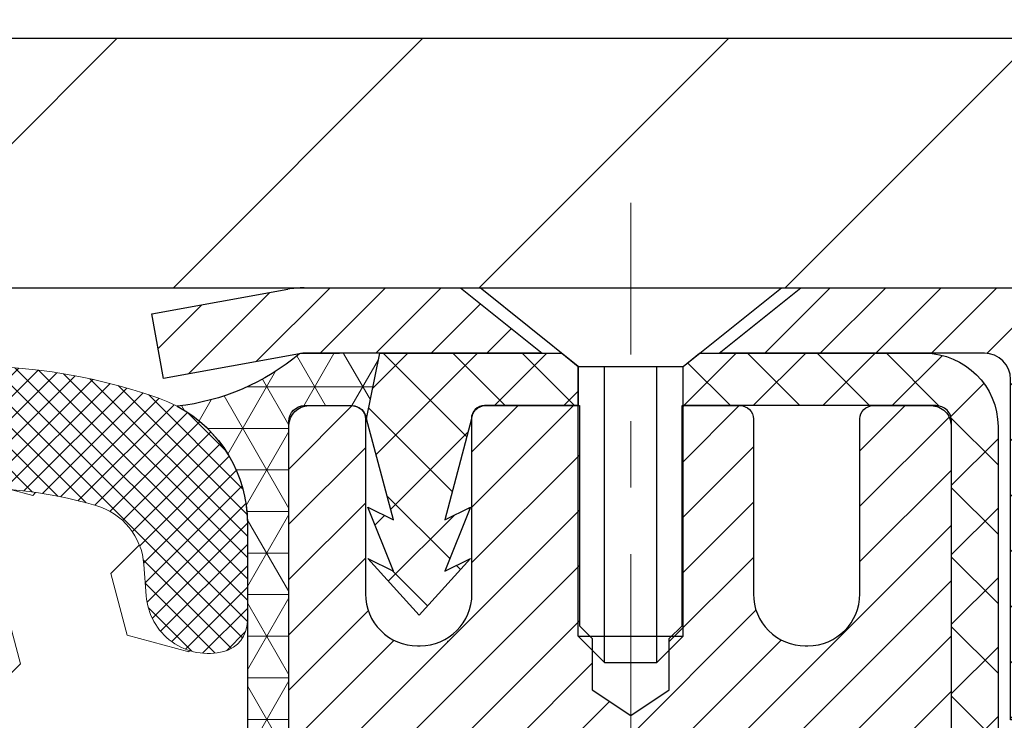
# Model space of a CAD drawing. Extents: x 13 to 3254, y -253 to 1977.
# Drawn here: x 252 to 253, y -228 to -227 of the extents above; entities that cross this region are included whole.
import ezdxf

# ---------------------------------------------------------------- set-up
doc = ezdxf.new("R2010")
doc.units = 0
doc.header["$LTSCALE"] = 5
doc.header["$MEASUREMENT"] = 0
doc.linetypes.add('CENTERX2', pattern=[4, 2.5, -0.5, 0.5, -0.5])
doc.layers.get('DEFPOINTS').update_dxf_attribs({"linetype": 'CONTINUOUS'})
for name, color, linetype, lineweight in [('CAPPING STRIP - H', 251, 'CONTINUOUS', 15), ('CAPPING STRIP - L', 7, 'CONTINUOUS', 25), ('CENTERLINE - L', 1, 'CENTERX2', 18), ('CONCRETE - H', 130, 'CONTINUOUS', 9), ('CORNER BEAD - H', 50, 'CONTINUOUS', 15), ('CORNER BEAD - L', 52, 'CONTINUOUS', 25), ('COVER PLATE - H', 251, 'CONTINUOUS', 13), ('COVER PLATE - L', 7, 'CONTINUOUS', 25), ('DIMS', 50, 'CONTINUOUS', 25), ('FOAM INSERT - H', 150, 'CONTINUOUS', 9), ('MIG RETAINER - H', 251, 'CONTINUOUS', 20), ('MIG RETAINER - L', 7, 'CONTINUOUS', 30), ('PVC SIDESHEET - H', 170, 'CONTINUOUS', 20), ('PVC SIDESHEET - L', 150, 'CONTINUOUS', 25), ('SCREW - L', 1, 'CONTINUOUS', 25), ('SILICONE BELLOWS - H', 20, 'CONTINUOUS', 13), ('SILICONE BELLOWS - L', 22, 'CONTINUOUS', 13), ('TEXT - 4', 241, 'CONTINUOUS', 25)]:
    doc.layers.add(name, color=color, linetype=linetype, lineweight=lineweight)
doc.styles.add('ROMANS', font='romans', dxfattribs={"width": 0.9})
doc.dimstyles.get("Standard").update_dxf_attribs({"dimtxt": 0.18, "dimasz": 0.18, "dimexe": 0.18, "dimexo": 0.0625, "dimgap": 0.09, "dimtad": 0, "dimtih": 1, "dimtoh": 1, "dimdec": 4, "dimzin": 0, "dimdsep": 46, "dimtxsty": 'Standard', "dimcen": 0.09, "dimadec": 0, "dimazin": 0, "dimtfac": 1, "dimtdec": 4, "dimtofl": 0, "dimtmove": 0, "dimatfit": 3, "dimfxl": 1, "dimtolj": 1, "dimtzin": 0, "dimarcsym": 0})
doc.dimstyles.new('STANDARD$0', dxfattribs={"dimtxt": 0.18, "dimasz": 0.18, "dimexe": 0.18, "dimexo": 0.0625, "dimgap": 0.09, "dimtad": 0, "dimtih": 1, "dimtoh": 1, "dimdec": 4, "dimzin": 0, "dimdsep": 46, "dimtxsty": 'Standard', "dimcen": 0.09, "dimadec": 0, "dimazin": 0, "dimtfac": 1, "dimtdec": 4, "dimtofl": 0, "dimtmove": 0, "dimatfit": 3, "dimfxl": 1, "dimtolj": 1, "dimtzin": 0, "dimarcsym": 0})

# ---------------------------------------------------------------- blocks, each defined once
blk = doc.blocks.new('*D23')
at = {"layer": 'DEFPOINTS', "color": 0, "transparency": 16777216}
for p in [(257.8637935231585, -227.1645264294174), (252.4909485436222, -232.1645595999764), (260.2502330491479, -232.1645595999764)]:
    blk.add_point(p, dxfattribs=at)
at = {"layer": 'DIMS', "color": 0, "lineweight": -2, "transparency": 16777216}
for p, q in [((258.1737935231585, -227.1645264294174), (260.5602330491479, -227.1645264294174)), ((260.2502330491479, -227.4745264294174), (260.2502330491479, -228.9895271971267)), ((260.2502330491479, -231.8545595999764), (260.2502330491479, -230.4361938637934)), ((252.8009485436222, -232.1645595999764), (260.5602330491479, -232.1645595999764))]:
    blk.add_line(p, q, dxfattribs=at)
at = {"layer": 'DIMS', "color": 0, "transparency": 16777216}
for points in [[(260.1985663824813, -227.4745264294174), (260.3018997158146, -227.4745264294174), (260.2502330491479, -227.1645264294174)], [(260.1985663824813, -231.8545595999764), (260.3018997158146, -231.8545595999764), (260.2502330491479, -232.1645595999764)]]:
    blk.add_solid(points, dxfattribs=at)
at = {"layer": 'DIMS', "color": 0, "transparency": 16777216, "insert": (260.250233049148, -229.71286053046), "char_height": 0.31, "attachment_point": 5}
blk.add_mtext('\\A1;5 IN\\P [127.0mm]', dxfattribs=at)
blk = doc.blocks.new('*D26')
at = {"layer": 'DEFPOINTS', "color": 0, "transparency": 16777216}
for p in [(260.8637935231609, -227.6644939149089), (252.3638002040782, -228.5851414207596), (252.3638002040782, -229.6645603580536)]:
    blk.add_point(p, dxfattribs=at)
at = {"layer": 'DIMS', "color": 0, "lineweight": -2, "transparency": 16777216}
for p, q in [((260.8637935231609, -227.9744939149089), (260.8637935231609, -228.8951414207596)), ((252.3638002040782, -229.3545603580536), (252.3638002040782, -228.2751414207596)), ((252.6738002040782, -228.5851414207596), (256.1201363267671, -228.5851414207596)), ((260.5537935231609, -228.5851414207596), (259.2201363267671, -228.5851414207596))]:
    blk.add_line(p, q, dxfattribs=at)
at = {"layer": 'DIMS', "color": 0, "transparency": 16777216}
for points in [[(252.6738002040782, -228.5334747540929), (252.6738002040782, -228.6368080874262), (252.3638002040782, -228.5851414207596)], [(260.5537935231609, -228.5334747540929), (260.5537935231609, -228.6368080874262), (260.8637935231609, -228.5851414207596)]]:
    blk.add_solid(points, dxfattribs=at)
at = {"layer": 'DIMS', "color": 0, "transparency": 16777216, "insert": (257.6701363267671, -228.5851414207596), "char_height": 0.31, "attachment_point": 5}
blk.add_mtext('\\A1;8 1/2 IN\\P [215.9mm]', dxfattribs=at)
blk = doc.blocks.new('*D41')
at = {"layer": 'DEFPOINTS', "color": 0, "transparency": 16777216}
for p in [(257.3637935231611, -224.4468768608842), (233.3637935904039, -227.0395596495608), (257.3637935231611, -227.0395596495583)]:
    blk.add_point(p, dxfattribs=at)
at = {"layer": 'DIMS', "color": 0, "lineweight": -2, "transparency": 16777216}
for p, q in [((233.3637935904039, -226.7295596495608), (233.3637935904039, -224.1368768608842)), ((257.3637935231611, -226.7295596495583), (257.3637935231611, -224.1368768608842)), ((233.6737935904039, -224.4468768608842), (239.5063429154763, -224.4468768608842)), ((257.0537935231611, -224.4468768608842), (242.6580095821429, -224.4468768608842))]:
    blk.add_line(p, q, dxfattribs=at)
at = {"layer": 'DIMS', "color": 0, "transparency": 16777216}
for points in [[(233.6737935904039, -224.3952101942175), (233.6737935904039, -224.4985435275509), (233.3637935904039, -224.4468768608842)], [(257.0537935231611, -224.3952101942175), (257.0537935231611, -224.4985435275509), (257.3637935231611, -224.4468768608842)]]:
    blk.add_solid(points, dxfattribs=at)
at = {"layer": 'DIMS', "color": 0, "transparency": 16777216, "insert": (241.0821762488096, -224.4468768608842), "char_height": 0.31, "attachment_point": 5}
blk.add_mtext('\\A1;24 IN\\P [609.6mm]', dxfattribs=at)

msp = doc.modelspace()

# ---------------------------------------------------------------- hatches: boundary and pattern name
at = {"layer": 'CAPPING STRIP - H'}
h = msp.add_hatch(dxfattribs=at)
h.set_pattern_fill('ANSI31', color=256, scale=0.47244, angle=90, style=0)
h.set_pattern_definition([(45.00000000000001, (-743.8865604673629, 189.8710868103175), (0.04175819096297156, -0.04175819096297156), [])])
edge = h.paths.add_edge_path()
edge.add_line((252.175278976125, -227.300766723463), (252.1576722120842, -227.2039295212373))
edge.add_line((252.1576722120842, -227.2039295212373), (252.3619822519052, -227.1667822412691))
edge.add_arc((252.3866317215654, -227.3023543243805), 0.1377947244043846, 90.00000000099271, 100.30484647022479, ccw=False)
edge.add_line((252.386631721563, -227.1645595999761), (252.6214790624745, -227.1645595999761))
edge.add_line((252.6214790624745, -227.1645595999761), (252.7445100664123, -227.2629844031263))
edge.add_line((252.7445100664123, -227.2629844031263), (252.386631721563, -227.2629844031263))
edge.add_arc((252.386631721566, -227.3023543243936), 0.03936992126728001, 90.00000000430171, 100.3048464714298)
edge.add_line((252.3795890159464, -227.2636194434961), (252.175278976125, -227.300766723463))
edge = h.paths.add_edge_path()
edge.add_arc((253.4088774876745, -227.3023543243864), 0.03936992126011774, 359.9999999998346, 449.9999999998345)
edge.add_line((253.4088774876746, -227.2629844031263), (253.0102570349169, -227.2629844031263))
edge.add_line((253.0102570349169, -227.2629844031263), (253.1332880388546, -227.1645595999761))
edge.add_line((253.1332880388546, -227.1645595999761), (253.4482474089342, -227.1645595999761))
edge.add_arc((253.4482474089341, -227.2629844031262), 0.09842480315012381, -6.622258297284134e-11, 89.99999999993378, ccw=False)
edge.add_line((253.5466722120842, -227.2629844031263), (253.5466722120842, -227.8141633007668))
edge.add_line((253.5466722120842, -227.8141633007668), (253.4482474089342, -227.8141633007668))
edge.add_line((253.4482474089342, -227.8141633007668), (253.4482474089346, -227.3023543243866))
at = {"layer": 'CONCRETE - H'}
h = msp.add_hatch(dxfattribs=at)
h.set_pattern_fill('AR-CONC', color=256, scale=0.217)
h.set_pattern_definition([(49.99999999999999, (0, 0), (1.556454596243635, -0.1361721329122314), [0.16275, -1.79025]), (355, (0, 0), (-0.30109039394021, 1.632256930129026), [0.1302, -1.4322]), (100.45144446, (0.12970454777, -0.01134767648), (1.255364197397833, 1.496084780401926), [0.13831621664, -1.52147838304]), (46.18420000000002, (0, 0.434), (2.315913687557312, -0.3591768393209761), [0.244125, -2.685375]), (96.63563549, (0.19299273665, 0.40406852381), (2.028216422113076, 2.113837363680775), [0.20747444214, -2.282218859199999]), (351.1841639899999, (0, 0.434), (2.028216420768858, 2.113837362585878), [0.1953, -2.14830000217]), (21, (0.217, 0.3255), (1.295288303097062, -0.8736829927437852), [0.16275, -1.79025]), (326.0000000000001, (0.217, 0.3255), (0.5279942702698324, 1.573575597751671), [0.1302, -1.4322]), (71.45144474, (0.32494069118, 0.25269308442), (1.823282557504037, 0.6998926015897878), [0.1383162123, -1.52147838304]), (37.50000000000001, (0, 0), (0.02638688603852075, 0.7223796628139459), [0, -1.41484, 0, -1.4539, 0, -1.437625]), (7.499999999999999, (0, 0), (0.5708608962494625, 0.8558734147847217), [0, -0.82894, 0, -1.38229, 0, -0.547925]), (327.5, (-0.48391, 0), (1.158394686494127, -0.04894407166360407), [0, -0.5425, 0, -1.6926, 0, -2.24595]), (317.5, (-0.70091, 0), (1.265513987472978, 0.2172278116611295), [0, -0.70525, 0, -1.12406, 0, -1.59495])])
edge = h.paths.add_edge_path()
edge.add_spline(control_points=[(262.1186857454836, -227.1645595999763), (262.3119037954102, -228.7277148522726), (258.2860265911986, -228.4696941170645), (254.8098894975843, -228.3466075751603), (254.7333287751886, -231.7859905264312), (257.4116142127299, -232.3704522954389), (258.8665892926813, -233.0414411334309), (259.475007618774, -233.8477239031815)], knot_values=[0, 0, 0, 0, 4.36329657860424, 7.237713612715591, 9.487380127200097, 11.69205960770658, 14.46440430702204, 14.46440430702204, 14.46440430702204, 14.46440430702204], degree=3, periodic=0)
edge.add_line((259.4750076187739, -233.8477239031815), (258.9820059667518, -233.8477239031834))
edge.add_line((258.9820059667518, -233.8477239031834), (258.9820074827308, -233.6508738946704))
edge.add_line((258.9820074827308, -233.6508738946704), (258.3123237827308, -233.6508738946704))
edge.add_arc((258.3123237827308, -233.6115038946704), 0.0393699999999626, 240.0000000001902, 270, ccw=False)
edge.add_line((258.2926387827309, -233.6455993148175), (258.1568778751129, -233.5672177182588))
edge.add_arc((258.1017598750541, -233.6626848948129), 0.1102360001528951, 60.00000001057575, 90.00078790784563)
edge.add_line((258.1017583591342, -233.5524488946704), (257.1938019340843, -233.5524488946704))
edge.add_arc((257.1938019340843, -233.5130788946703), 0.03937000000010471, 239.999999999832, 269.99999999991724, ccw=False)
edge.add_line((257.1741169340842, -233.5471743148174), (256.4940297479253, -233.1545263119997))
edge.add_arc((256.4340298071978, -233.2584493946749), 0.1200000000000385, 60.00003267865071, 89.99999999991859)
edge.add_line((256.4340298071979, -233.1384493946748), (256.2225884246382, -233.1384493946748))
edge.add_arc((256.2225884246381, -233.0990793946747), 0.03937000000007629, 225.0000000000585, 270.00000000008276, ccw=False)
edge.add_line((256.1947496306628, -233.1269181886501), (256.0782815905511, -233.0104501485476))
edge.add_arc((255.8285811322011, -233.2601536388531), 0.3531319186521291, 45.00034785118044, 76.09825249697074)
edge.add_arc((255.5392965391457, -234.428923412219), 1.557170273068891, 76.09805657209947, 103.902058355071)
edge.add_arc((255.2500119460568, -233.260153638825), 0.3531319186167522, 103.9022542816228, 134.9999999999478)
edge.add_line((255.0003099717497, -233.0104516645174), (254.883843447617, -233.1269181886501))
edge.add_arc((254.8552160514201, -233.0978991680456), 0.04076311285776422, 275.8582369574847, 314.6107636559549, ccw=False)
edge.add_line((254.8593766391404, -233.1384493946748), (253.1450995511577, -233.1384493946748))
edge.add_arc((253.1450995511576, -233.0990793946748), 0.03936999999999102, 179.9999999999586, 270.00000000012403, ccw=False)
edge.add_line((253.1057295511576, -233.0990793946747), (253.105729551152, -229.8108472690722))
edge.add_arc((253.145099551152, -229.8108472690721), 0.03937000000004787, 107.3023772373644, 180.0000000000414, ccw=False)
edge.add_arc((253.0057875103837, -229.3636331552357), 0.4290404058595803, 287.3023772371904, 306.9749010396785)
edge.add_arc((252.9293011705749, -229.3015250630963), 0.5251995961844595, 309.5666441756437, 345.6920565175259)
edge.add_arc((251.8593509841759, -229.0146700362795), 1.632909065609282, 345.2170686115381, 355.180803583356)
edge.add_arc((252.1285174563534, -229.248597960718), 1.361411651893427, 4.074979495408531, 18.33505396015738)
edge.add_arc((252.9940468340854, -228.9560430559478), 0.4478254090913886, 17.64025593849771, 71.87109708273506)
edge.add_arc((253.1641246026491, -228.4788594917015), 0.06004988997895964, 193.482230655889, 239.21539210706771, ccw=False)
edge.add_line((253.105729551152, -228.4928597505255), (253.105729551152, -228.3036247016668))
edge.add_line((253.105729551152, -228.3036247016668), (253.0073045511523, -228.3036247016668))
edge.add_line((253.0073045511523, -228.3036247016668), (253.0073045511523, -228.2990721455467))
edge.add_arc((253.0466745511522, -228.2990721455466), 0.03936999999987734, 122.90315213924501, 180.0000000001654, ccw=False)
edge.add_line((253.0252879545164, -228.266017488018), (253.3405058949723, -228.0620692565449))
edge.add_arc((253.1595338080453, -227.8609192623053), 0.2705775608384987, 311.9773110941333, 358.5307111491847)
edge.add_line((253.4300224063624, -227.8678571733573), (253.7179350865744, -227.8678571733574))
edge.add_arc((253.7191389281178, -227.7903208574205), 0.07754566089423426, 269.1104878121189, 360.8895121878813)
edge.add_line((253.7966752440547, -227.789117015877), (253.796675244042, -227.6644939149089))
edge.add_line((253.796675244042, -227.6644939149089), (260.863793523161, -227.6644939149089))
edge.add_line((260.863793523161, -227.6644939149089), (260.863793523161, -227.1645595999763))
edge.add_line((260.863793523161, -227.1645595999763), (262.1186857454836, -227.1645595999765))
h.paths.add_polyline_path([(256.5076363267672, -229.0759747540929), (258.9876363267671, -229.0759747540929), (258.9876363267671, -228.0943080874262), (256.5076363267672, -228.0943080874262)], flags=25)
at = {"layer": 'CORNER BEAD - H'}
h = msp.add_hatch(dxfattribs=at)
h.set_pattern_fill('NET3', color=256, scale=0.4999999999999999, style=0)
h.set_pattern_definition([(0, (303.7505979547323, -258.1258571956018), (0, 0.06249999999999999), []), (59.99999999999999, (303.7505979547323, -258.1258571956018), (-0.05412658773652741, 0.03125), []), (120, (303.7505979547323, -258.1258571956018), (-0.05412658773652741, -0.03124999999999998), [])])
edge = h.paths.add_edge_path()
edge.add_line((252.3795920479216, -227.2636194434961), (252.500181554311, -227.2629844031263))
edge.add_line((252.500181554311, -227.2629844031263), (252.4804979947245, -227.3614094031189))
edge.add_arc((252.4796782930758, -227.3617386231414), 0.0008833439964850852, 179.1818409100252, 381.8820702284136, ccw=False)
edge.add_arc((252.4588294568017, -227.3616915921334), 0.01996561200112142, 359.9012307821779, 450.0987692181433)
edge.add_line((252.4587950391373, -227.3417260097977), (252.3874155704058, -227.3417249542989))
edge.add_arc((252.3874155704058, -227.3653470015431), 0.0236220472442028, 450, 540)
edge.add_line((252.3637935231616, -227.3653470015431), (252.3637935231609, -228.0395595999761))
edge.add_arc((252.5605623991831, -227.8697716923218), 0.2598959871883703, 183.9810485659175, 220.7902489381459, ccw=False)
edge.add_line((252.3012935231609, -227.8878153638672), (252.3012935231609, -227.5186353463294))
edge.add_arc((252.101293523161, -227.5186353463293), 0.1999999999999549, 359.999999999996, 421.7638642431353)
edge.add_arc((252.1589914148122, -227.0029482752396), 0.3414880631712388, 276.2072431784958, 310.2405493778409)
at = {"layer": 'COVER PLATE - H'}
h = msp.add_hatch(dxfattribs=at)
h.set_pattern_fill('ANSI31', color=256, scale=2.6, style=0)
h.set_pattern_definition([(45, (239.0542630122854, -235.7041495772978), (-0.2298097038856279, 0.229809703885628), [])])
h.paths.add_polyline_path([(255.9459730682576, -226.789559599977), (245.8325435231608, -226.7895595999767), (245.5200435231608, -227.1020595999767), (245.5200435231608, -227.1645595999765), (257.3637935231608, -227.1645595999763), (257.3637935231611, -227.0395595999769)])
at = {"layer": 'FOAM INSERT - H'}
h = msp.add_hatch(dxfattribs=at)
h.set_pattern_fill('HEX', color=256, scale=0.7670000000000001, angle=45, style=0)
h.set_pattern_definition([(45, (239.0542630122854, -235.7041495772978), (-0.1174224145446686, 0.1174224145446686), [0.09587500000000002, -0.19175]), (165, (239.0542630122854, -235.7041495772978), (-0.04297958669705609, -0.1604020012417247), [0.09587500000000002, -0.19175]), (105, (239.1220568749317, -235.6363557146516), (-0.1604020012417247, -0.04297958669705604), [0.09587500000000002, -0.19175])])
edge = h.paths.add_edge_path()
edge.add_line((252.3165698646922, -229.3501229430307), (252.3048694774436, -229.2907920399689))
edge.add_line((252.3048694774436, -229.2907920399689), (252.3100267082455, -229.1823099024194))
edge.add_line((252.3100267082455, -229.1823099024194), (252.3098145662498, -228.9986799028891))
edge.add_line((252.3098145662498, -228.9986799028891), (252.3117336231418, -228.7659985880454))
edge.add_line((252.3117336231418, -228.7659985880454), (252.3204706079685, -228.6661100728773))
edge.add_line((252.3204706079685, -228.6661100728773), (252.3225582518667, -228.5281056706042))
edge.add_line((252.3225582518667, -228.5281056706042), (252.3117336231418, -228.4601077203854))
edge.add_line((252.3117336231418, -228.4601077203854), (252.3184290285872, -228.413330815074))
edge.add_line((252.3184290285872, -228.413330815074), (252.3117336231418, -228.3781880619039))
edge.add_line((252.3117336231418, -228.3781880619039), (252.3181451683242, -228.3048966930399))
edge.add_line((252.3181451683242, -228.3048966930399), (252.3113848426895, -228.2001350632126))
edge.add_line((252.3113848426895, -228.2001350632126), (252.3178716382396, -228.1060248665754))
edge.add_line((252.3178716382396, -228.1060248665754), (252.3012935231608, -227.8878153638677))
edge.add_line((252.3012935231608, -227.8878153638677), (252.3012935231608, -227.6658846163311))
edge.add_arc((252.2544185231718, -227.6658846163311), 0.04687499998902922, 284.4775121962092, 360.00000000006946, ccw=False)
edge.add_arc((252.2426997731611, -227.6204980927342), 0.09375000000000729, 184.1951275989233, 284.47751219611854, ccw=False)
edge.add_line((252.1492009573716, -227.6273562226527), (252.1457773679055, -227.5806814636985))
edge.add_arc((252.0460452977269, -227.5879968022744), 0.1000000000029069, 364.1951275966136, 433.9229654110554)
edge.add_arc((251.8815300096465, -228.1588320374118), 0.6940691421796551, 433.9229654110287, 472.5869559428933)
edge.add_arc((251.6917653974345, -227.7026591434273), 0.199999999999907, 472.586955942912, 523.7578668716648)
edge.add_arc((251.4097394691069, -227.6204980927342), 0.09375000000010905, 196.2421331283723, 343.75786687162764, ccw=False)
edge.add_arc((251.1277135407794, -227.7026591434274), 0.1999999999999671, 376.2421331283809, 427.4130440570905)
edge.add_arc((250.9379489285673, -228.1588320374117), 0.6940691421794278, 427.4130440570902, 472.586955943179)
edge.add_arc((250.7481843163529, -227.7026591434285), 0.2000000000000607, 472.5869559431449, 523.7578668714067)
edge.add_arc((250.4661583880257, -227.6204980927342), 0.09374999999995436, 196.2421331285447, 343.75786687145535, ccw=False)
edge.add_arc((250.1841324596985, -227.7026591434282), 0.2000000000000146, 376.2421331285296, 427.413044056845)
edge.add_arc((249.9943678474844, -228.158832037412), 0.6940691421798045, 427.4130440568566, 472.5869559428994)
edge.add_arc((249.8046032352722, -227.7026591434273), 0.1999999999998961, 472.5869559429044, 523.7578668716469)
edge.add_arc((249.5225773069447, -227.6204980927342), 0.09375000000010905, 196.2421331283723, 343.75786687162764, ccw=False)
edge.add_arc((249.2405513786172, -227.7026591434273), 0.1999999999999057, 376.2421331283352, 427.4130440570881)
edge.add_arc((249.0507867664052, -228.1588320374118), 0.6940691421796411, 427.4130440571089, 472.5869559431835)
edge.add_arc((248.8610221541907, -227.7026591434285), 0.2000000000000607, 472.5869559431449, 523.7578668714067)
edge.add_arc((248.5789962258635, -227.6204980927342), 0.09374999999995436, 196.2421331285447, 343.75786687145535, ccw=False)
edge.add_arc((248.2969702975363, -227.7026591434282), 0.1999999999999794, 376.2421331285241, 427.4130440568495)
edge.add_arc((248.1072056853222, -228.1588320374118), 0.694069142179647, 427.4130440568512, 472.5869559429048)
edge.add_arc((247.9174410731101, -227.7026591434274), 0.200000000000013, 472.5869559429213, 523.7578668716314)
edge.add_arc((247.6354151447826, -227.6204980927342), 0.09374999999999195, 196.2421331283751, 343.75786687162486, ccw=False)
edge.add_arc((247.3533892164552, -227.7026591434275), 0.1999999999999557, 376.2421331283989, 427.4130440570981)
edge.add_arc((247.1636246042427, -228.1588320374121), 0.6940691421798738, 427.4130440570751, 472.5869559431333)
edge.add_arc((246.9738599920287, -227.7026591434281), 0.1999999999999394, 472.5869559431462, 523.7578668714814)
edge.add_arc((246.6918340637015, -227.6204980927342), 0.09374999999996005, 196.2421331285637, 343.75786687147445, ccw=False)
edge.add_arc((246.4098081353742, -227.7026591434283), 0.2000000000000737, 376.2421331285586, 427.4130440568438)
edge.add_arc((246.2200435231601, -228.1588320374117), 0.6940691421794699, 427.4130440568375, 465.9731441836668)
edge.add_arc((246.0565635603236, -227.5876994368386), 0.1000000000029025, 465.9731441835802, 535.8048724031734)
edge.add_line((245.956831490145, -227.5803840982623), (245.9533860889505, -227.6273562226523))
edge.add_arc((245.8598872731495, -227.6204980927421), 0.09375000001091134, 255.52248783226088, 355.8048724066511, ccw=False)
edge.add_arc((245.8481685231612, -227.6658846163446), 0.04687500000014853, 180.0000000000695, 255.5224878323078, ccw=False)
edge.add_line((245.8012935231611, -227.6658846163447), (245.8012935231608, -227.8878153638671))
edge.add_arc((245.5420246471388, -227.8697716923218), 0.2598959871883363, 319.20975106185506, 356.0189514341008, ccw=False)
edge.add_line((245.7387935231608, -228.0395595999761), (245.7387935231608, -228.7270595999764))
edge.add_arc((245.7387935231608, -228.9145595999764), 0.1875, 450, 540)
edge.add_line((245.5512935231608, -228.9145595999764), (245.5512935231608, -229.2270595999764))
edge.add_arc((245.7387935231608, -229.2270595999764), 0.1875, 540, 630)
edge.add_line((245.7387935231608, -229.4145595999764), (245.7387935231608, -229.9145595999764))
edge.add_arc((245.7387935231608, -230.1020595999764), 0.1875, 450, 540)
edge.add_line((245.5512935231608, -230.1020595999764), (245.5512935231608, -230.4145595999764))
edge.add_arc((245.7387935231608, -230.4145595999764), 0.1875, 540, 630)
edge.add_line((245.7387935231608, -230.6020595999764), (245.7387935231608, -232.1645595999764))
edge.add_line((245.7387935231608, -232.1645595999764), (252.5498531374251, -232.1645595999763))
edge.add_line((252.5498531374252, -232.1645595999763), (252.5722676100293, -232.0359788352466))
edge.add_line((252.5722676100293, -232.0359788352466), (252.5657440454922, -231.9166611493679))
edge.add_line((252.5657440454922, -231.9166611493679), (252.5472343221072, -231.7958100107577))
edge.add_line((252.5472343221072, -231.7958100107577), (252.5449390441607, -231.6426245418473))
edge.add_line((252.5449390441607, -231.6426245418473), (252.5425074692697, -231.3495658251479))
edge.add_line((252.5425074692697, -231.3495658251479), (252.5294005303384, -230.9943073072407))
edge.add_line((252.5294005303384, -230.9943073072407), (252.5432109721487, -230.7301109826483))
edge.add_line((252.5432109721487, -230.7301109826483), (252.5517494909693, -230.582449062759))
edge.add_line((252.5517494909693, -230.582449062759), (252.5419248508418, -230.4580149670552))
edge.add_line((252.5419248508418, -230.4580149670552), (252.5351459965603, -230.3286035419746))
edge.add_line((252.5351459965603, -230.3286035419746), (252.4936971444097, -230.1432469002451))
edge.add_line((252.4936971444097, -230.1432469002451), (252.3844726475086, -230.1334679423377))
edge.add_line((252.3844726475086, -230.1334679423377), (252.3218995677606, -230.1123490504923))
edge.add_line((252.3218995677606, -230.1123490504923), (252.3230778596153, -229.8636129738184))
edge.add_line((252.3230778596153, -229.8636129738184), (252.3079115781282, -229.7142172999862))
edge.add_line((252.3079115781282, -229.7142172999862), (252.312083180763, -229.5755634936035))
edge.add_line((252.312083180763, -229.5755634936035), (252.3137654569139, -229.4565313376561))
edge.add_line((252.3137654569139, -229.4565313376561), (252.3165698646922, -229.3501229430307))
at = {"layer": 'MIG RETAINER - H'}
h = msp.add_hatch(dxfattribs=at)
h.set_pattern_fill('ANSI31', color=256, scale=0.47, style=0)
h.set_pattern_definition([(45, (-697.8446588552545, -665.4260826318728), (-0.04154252339470966, 0.04154252339470967), [])])
h.paths.add_polyline_path([(252.363792007183, -230.0737244031925), (252.363792007182, -229.3729830618924), (252.4380883414637, -229.3083982438325), (252.6017920071821, -229.3083982438325), (252.6017920071821, -230.0737244031924)])
edge = h.paths.add_edge_path()
edge.add_arc((253.1437920071799, -227.6247244031902), 0.07800000000003138, 270.000000000501, 360.0000000000418)
edge.add_line((253.22179200718, -227.6247244031901), (253.2217920071797, -227.3617244031931))
edge.add_arc((253.2417920071799, -227.3617244031928), 0.02000000000020918, 90.00000000195422, 180.0000000006514, ccw=False)
edge.add_line((253.2417920071792, -227.3417244031927), (253.3287920071791, -227.3417244031908))
edge.add_arc((253.3287920071798, -227.3717244031908), 0.03000000000002956, 2.1719870346714742e-10, 90.0000000013028, ccw=False)
edge.add_line((253.3587920071797, -227.3717244031907), (253.3587920071804, -227.9067244031978))
edge.add_arc((253.2017920071805, -227.906724403198), 0.1569999999999254, -90.00000000033191, 6.230038707144558e-11, ccw=False)
edge.add_line((253.2017920071796, -228.0637244031979), (253.0355316922223, -228.0637244031971))
edge.add_arc((253.035531692233, -228.1424640882286), 0.07873968503150763, 90.00000000777618, 177.4144840053407)
edge.add_arc((252.8419892331668, -228.1337244031932), 0.114999999999426, 275.2124696741832, 357.41448399788595, ccw=False)
edge.add_arc((252.850619918492, -228.2283315449464), 0.02000000000000517, 160.3257550186187, 275.2124696744299, ccw=False)
edge.add_arc((252.7205729520607, -228.1818339307582), 0.1181095275611714, 340.3257550185371, 642.6342225154141)
edge.add_arc((252.750781112221, -228.3165993145294), 0.02000000000040289, -10.621520467928804, 102.63422251394002, ccw=False)
edge.add_arc((252.6927920071809, -228.3057244031914), 0.07899999999997757, 270.0000000008245, 349.3784795304081, ccw=False)
edge.add_line((252.6927920071821, -228.3847244031914), (252.6187920071809, -228.3847244031926))
edge.add_arc((252.6187920071811, -228.4017244031926), 0.01699999999999591, 90.00000000076633, 180)
edge.add_line((252.601792007181, -228.4017244031926), (252.6017920071816, -228.9958016942212))
edge.add_line((252.6017920071816, -228.9958016942212), (252.4380883414637, -228.9958016942212))
edge.add_line((252.4380883414637, -228.9958016942212), (252.363792007182, -228.9312168761612))
edge.add_line((252.363792007182, -228.9312168761612), (252.3637920071797, -227.3717244031935))
edge.add_arc((252.3937920071796, -227.3717244031934), 0.02999999999985903, 90.00000000043423, 180.0000000002171, ccw=False)
edge.add_line((252.3937920071794, -227.3417244031935), (252.4587920071795, -227.3417244031928))
edge.add_arc((252.4587920071798, -227.3617244031928), 0.01999999999998181, 0, 90.00000000065143, ccw=False)
edge.add_line((252.4787920071797, -227.3617244031928), (252.4787920071801, -227.6247244031943))
edge.add_arc((252.5567920071801, -227.6247244031942), 0.07799999999997453, 180.0000000000835, 270.0000000004176)
edge.add_line((252.5567920071806, -227.7027244031941), (252.5607920071807, -227.7027244031941))
edge.add_arc((252.5607920071802, -227.6247244031943), 0.07799999999986085, 270.000000000334, 360.0000000001671)
edge.add_line((252.6387920071801, -227.6247244031941), (252.6387920071797, -227.3617244031934))
edge.add_arc((252.6587920071797, -227.3617244031934), 0.01999999999998181, 90.00000000032571, 180, ccw=False)
edge.add_line((252.6587920071796, -227.3417244031934), (252.8002386552359, -227.3417244031924))
edge.add_line((252.8002386552359, -227.3417244031924), (252.8002386552359, -227.6726196094097))
edge.add_line((252.8002386552359, -227.6726196094097), (252.8195242176336, -227.6919502163115))
edge.add_line((252.8195242176336, -227.6919502163115), (252.8195242176336, -227.7690924658968))
edge.add_line((252.8195242176336, -227.7690924658968), (252.8773809048223, -227.8076635906898))
edge.add_line((252.8773809048223, -227.8076635906898), (252.9352375920109, -227.7690924658968))
edge.add_line((252.9352375920109, -227.7690924658968), (252.9352375920109, -227.6919502163115))
edge.add_line((252.9352375920109, -227.6919502163115), (252.9545231544077, -227.6726646539155))
edge.add_line((252.9545231544077, -227.6726646539155), (252.9545231544077, -227.3417244031924))
edge.add_line((252.9545231544077, -227.3417244031924), (253.0417920071797, -227.3417244031923))
edge.add_arc((253.0417920071797, -227.3617244031923), 0.01999999999998181, 0, 90, ccw=False)
edge.add_line((253.0617920071797, -227.3617244031923), (253.0617920071801, -227.6247244031904))
edge.add_arc((253.1397920071801, -227.6247244031901), 0.07800000000008822, 180.000000000167, 270.000000000334)
edge.add_line((253.1397920071806, -227.7027244031902), (253.1437920071806, -227.7027244031902))
at = {"layer": 'PVC SIDESHEET - H'}
h = msp.add_hatch(dxfattribs=at)
h.set_pattern_fill('ANSI37', color=256, scale=0.59055, style=0)
h.set_pattern_definition([(135, (3199.034141539204, -714.3386881915625), (0.05219773870371444, 0.05219773870371446), []), (45.00000000000001, (3199.034141539204, -714.3386881915625), (0.05219773870371445, -0.05219773870371446), [])])
edge = h.paths.add_edge_path()
edge.add_line((252.4804949627502, -227.3614094031192), (252.5001785223361, -227.2629844031267))
edge.add_line((252.5001785223361, -227.2629844031267), (252.7740314439178, -227.2629844031263))
edge.add_line((252.7740314439178, -227.2629844031263), (252.7986376447055, -227.2826693637566))
edge.add_line((252.7986376447055, -227.2826693637566), (252.7986376447055, -227.3417244031181))
edge.add_line((252.7986376447055, -227.3417244031181), (252.6576599627498, -227.3417244031185))
edge.add_arc((252.6576599627501, -227.3614094031186), 0.01968500000009499, 450.0000000011581, 539.9999999998345)
edge.add_line((252.63797496275, -227.3614094031185), (252.5978062418286, -227.5136055689323))
edge.add_line((252.5978062418286, -227.5136055689323), (252.6363775209057, -227.494319929394))
edge.add_line((252.6363775209057, -227.494319929394), (252.5978062418284, -227.5907481270886))
edge.add_line((252.5978062418284, -227.5907481270886), (252.6363775209059, -227.5714624875493))
edge.add_line((252.6363775209059, -227.5714624875493), (252.559234962751, -227.6566844031187))
edge.add_line((252.559234962751, -227.6566844031187), (252.4820924045956, -227.5714624875496))
edge.add_line((252.4820924045956, -227.5714624875495), (252.5206636836723, -227.5907481270884))
edge.add_line((252.5206636836723, -227.5907481270884), (252.4820924045954, -227.4943199293941))
edge.add_line((252.4820924045954, -227.4943199293941), (252.520663683673, -227.5136055689327))
edge.add_line((252.520663683673, -227.5136055689327), (252.4804949627502, -227.3614094031192))
h = msp.add_hatch(dxfattribs=at)
h.set_pattern_fill('ANSI37', color=256, scale=0.59055, style=0)
h.set_pattern_definition([(45, (68.57761307219815, -304.6115409314559), (-0.05219773870371446, 0.05219773870371446), []), (135, (68.57761307219815, -304.6115409314559), (-0.05219773870371446, -0.05219773870371446), [])])
h.paths.add_polyline_path([(252.936435519182, -228.3729439418638), (252.9364355191818, -228.2990721455466, -0.2544175294253038), (252.9867890486015, -228.2065191044662), (253.2076589108572, -228.0636147452549, 0.4033078353723514), (253.3587920071716, -227.9067244031646), (253.3587920071716, -227.8818744371696, 0.02353096692885778), (253.3596630191806, -227.8633769031163), (253.359663019179, -227.3653464031166, 0.4142135623729873), (253.336041019179, -227.3417244031166), (252.9561205194153, -227.3417244031177), (252.9561205194152, -227.2826692875715), (252.9807266249728, -227.2629844031255), (253.3191334520554, -227.2629844031245, -0.4142135623730915), (253.4293694520557, -227.3732204031242), (253.4293694520571, -227.8633769031163, -0.213440768600962), (253.3405028630018, -228.0620692565448), (253.025284922546, -228.2660174880179, 0.2544175294251872), (253.0073015191818, -228.2990721455466), (253.0073015191821, -228.3729439418638), (253.0073015191818, -228.5554020428222, 0.3306422189433676), (253.0492722218084, -228.6119318562689), (253.073032493707, -228.6190034679099), (253.0960900936787, -228.6262636322576), (253.1187658738678, -228.6340834420155), (253.1409035415332, -228.6426919804299), (253.1623468039339, -228.6523183307468), (253.1829393683286, -228.6631915762122), (253.2025249419767, -228.6755408000721), (253.2209472635346, -228.6895949976143), (253.2380923453346, -228.7054647378), (253.2539720047475, -228.7229081568203), (253.2686213561225, -228.7416181262432), (253.2820755138079, -228.7612875176366), (253.2943699113694, -228.7816112778206), (253.3055555918099, -228.8023858317802), (253.3157059492887, -228.8235529111033), (253.3248954081424, -228.8450674429246), (253.3331933158647, -228.8668990173148), (253.3406667593485, -228.8890237534119), (253.3473828151378, -228.911417800243), (253.3534085597766, -228.9340573068354), (253.358811069809, -228.9569184222163), (253.3636574217789, -228.9799772954128), (253.3680146922305, -229.0032100754521), (253.3719499577079, -229.0265929113614), (253.3755302947547, -229.0501019521678), (253.3788227799155, -229.0737133468987), (253.3818944897339, -229.0974032445811), (253.3848125007542, -229.1211477942422), (253.3876438895203, -229.1449231449092, -0.05933499155532457), (253.3876312418107, -229.1588900783068), (253.3848125007542, -229.1825592253553), (253.381894489734, -229.2063037750164), (253.3788227799155, -229.2299936726988), (253.3755302947547, -229.2536050674296), (253.3719499577079, -229.277114108236), (253.3680146922305, -229.3004969441454), (253.3636574217789, -229.3237297241847), (253.358811069809, -229.3467885973811), (253.3534085597766, -229.369649712762), (253.3473828151378, -229.3922892193544), (253.3406667593485, -229.4146832661856), (253.3331933158647, -229.4368080022826), (253.3248954081424, -229.4586395766729), (253.3157059492887, -229.4801541084942), (253.3055555918099, -229.5013211878173), (253.2943699113694, -229.5220957417768), (253.2820755138078, -229.5424195019608), (253.2686213561225, -229.5620888933542), (253.2539720047475, -229.5807988627771), (253.2380923453345, -229.5982422817974), (253.2209472635345, -229.6141120219831), (253.2025249419767, -229.6281662195253), (253.1829393683286, -229.6405154433853), (253.1623468039338, -229.6513886888507), (253.1409035415332, -229.6610150391675), (253.1187658738678, -229.6696235775819), (253.0960900936787, -229.6774433873398), (253.073032493707, -229.6847035516875), (253.0497493666938, -229.6916331538708, 0.3329817396557117), (253.0073015191816, -229.7483049767746), (252.9364355191916, -229.7483049767746), (252.9364355191818, -229.7333501009355, -0.3608117966093517), (253.0263181331978, -229.6250093635604), (253.0466359498792, -229.6206633704983), (253.0667793324735, -229.6159009076766), (253.0865738468935, -229.6103055053359), (253.105845059052, -229.6034606937163), (253.1244200311416, -229.5949577669651), (253.1421763293895, -229.5846500749037), (253.1590530081738, -229.5727100174857), (253.1749928416797, -229.5593292960241), (253.1899386040922, -229.5446996118317), (253.2038330695966, -229.5290126662215), (253.2166190123778, -229.5124601605063), (253.2282503433717, -229.4952233247465), (253.2387662849743, -229.477403175496), (253.2482455043399, -229.459063641649), (253.2567668820858, -229.4402684513928), (253.264409298829, -229.4210813329148), (253.2712516351865, -229.4015660144023), (253.2773727717757, -229.3817862240427), (253.2828515892137, -229.3618056900234), (253.2877669681173, -229.3416881405317), (253.2921971932908, -229.3214960724171), (253.2962068565463, -229.3012636838909), (253.2998468626515, -229.2809968868178), (253.3031675217509, -229.2607003641832), (253.3062191439885, -229.2403787989721), (253.3090520395088, -229.2200368741698), (253.311716518456, -229.1996792727613), (253.3142628909742, -229.1793106777319), (253.31672951805, -229.1590339990086, 0.06060086340155051), (253.3167414672078, -229.1447712475306), (253.3142628909742, -229.1243963418655), (253.311716518456, -229.1040277468361), (253.3090520395088, -229.0836701454276), (253.3062191439885, -229.0633282206253), (253.3031675217509, -229.0430066554142), (253.2998468626515, -229.0227101327796), (253.2962068565463, -229.0024433357066), (253.2921971932908, -228.9822109471803), (253.2877669681173, -228.9620188790657), (253.2828515892137, -228.941901329574), (253.2773727717757, -228.9219207955547), (253.2712516351865, -228.9021410051951), (253.264409298829, -228.8826256866826), (253.2567668820858, -228.8634385682046), (253.2482455043399, -228.8446433779484), (253.2387662849743, -228.8263038441014), (253.2282503433717, -228.8084836948509), (253.2166190123778, -228.7912468590911), (253.2038330695966, -228.7746943533759), (253.1899386040922, -228.7590074077656), (253.1749928416797, -228.7443777235733), (253.1590530081738, -228.7309970021117), (253.1421763293895, -228.7190569446938), (253.1244200311416, -228.7087492526322), (253.105845059052, -228.700246325881), (253.0865738468935, -228.6934015142616), (253.0667793324735, -228.6878061119207), (253.0466359498792, -228.6830436490991), (253.0263181331978, -228.6786976560371, -0.3608117966100778), (252.9364355191818, -228.5703569186618)])
at = {"layer": 'SILICONE BELLOWS - H'}
h = msp.add_hatch(dxfattribs=at)
h.set_pattern_fill('ANSI37', color=256, scale=0.1812307692189964, style=0)
h.set_pattern_definition([(135, (626.8244742857167, -174.5224168252318), (0.01601868823430082, 0.01601868823430083), []), (45.00000000000001, (626.8244742857167, -174.5224168252318), (0.01601868823430082, -0.01601868823430082), [])])
edge = h.paths.add_edge_path()
edge.add_arc((249.9943678474943, -228.1524514148563), 0.8705822631059744, 66.22584100616517, 113.7741589952368)
edge.add_arc((249.7240342770576, -227.5387737044192), 0.1999999999999311, 113.7741589949885, 179.000000000032)
edge.add_line((249.5240647380264, -227.5352832231318), (249.5225773069446, -227.6204980927342))
edge.add_line((249.5225773069446, -227.6204980927342), (249.521089875863, -227.5352832231317))
edge.add_arc((249.3211203368298, -227.5387737044165), 0.2000000000018667, 0.9999999992416141, 66.22584100427726)
edge.add_arc((249.050786766404, -228.1524514148561), 0.8705822631056979, 66.22584100531095, 113.7741589943825)
edge.add_arc((248.7804531959767, -227.5387737044151), 0.199999999999961, 113.7741589941395, 179.0000000000403)
edge.add_line((248.5804836569454, -227.5352832231278), (248.5789962258636, -227.6204980927342))
edge.add_line((248.5789962258636, -227.6204980927342), (248.5775087947817, -227.5352832231277))
edge.add_arc((248.3775392557487, -227.5387737044123), 0.2000000000016917, 0.9999999991691978, 66.22584100509255)
edge.add_arc((248.1072056853321, -228.1524514148564), 0.8705822631060555, 66.22584100617162, 113.7741589952388)
edge.add_arc((247.8368721148954, -227.5387737044192), 0.1999999999999685, 113.7741589949926, 179.0000000000403)
edge.add_line((247.6369025758642, -227.5352832231319), (247.6354151447826, -227.6204980927342))
edge.add_line((247.6354151447826, -227.6204980927342), (247.633927713701, -227.535283223132))
edge.add_arc((247.4339581746679, -227.5387737044165), 0.2000000000017181, 0.9999999991364917, 66.22584100423191)
edge.add_arc((247.1636246042417, -228.1524514148563), 0.8705822631059822, 66.2258410052824, 113.7741589943541)
edge.add_arc((246.8932910338145, -227.5387737044151), 0.1999999999999848, 113.7741589940741, 178.9999999999753)
edge.add_line((246.6933214947832, -227.5352832231275), (246.6918340637014, -227.6204980927342))
edge.add_line((246.6918340637014, -227.6204980927342), (246.6903466326198, -227.5352832231278))
edge.add_arc((246.4903770935866, -227.5387737044126), 0.2000000000018362, 0.9999999992091922, 66.22584100513788)
edge.add_arc((246.2200435231702, -228.1524514148564), 0.8705822631058254, 66.22584100618744, 109.0388407424347)
edge.add_arc((246.0012935231613, -227.5185515733292), 0.2000000000000034, 109.0388407421415, 179.9999999999349)
edge.add_line((245.8012935231613, -227.5185515733289), (245.8012935231611, -227.6658846163448))
edge.add_arc((245.8481685231612, -227.6658846163447), 0.04687500000011369, 180.0000000001737, 255.5224878214297)
edge.add_arc((245.8598872731495, -227.6204980927421), 0.09375000001092004, 255.5224878268262, 355.8048724066523)
edge.add_line((245.9533860889505, -227.6273562226523), (245.956831490145, -227.5803840982623))
edge.add_arc((246.0565635603235, -227.5876994368386), 0.1000000000028773, 105.97314418628329, 175.8048724031729, ccw=False)
edge.add_arc((246.2200435231601, -228.1588320374116), 0.6940691421793926, 67.41304405682962, 105.97314418405409, ccw=False)
edge.add_arc((246.4098081353742, -227.7026591434284), 0.2000000000000978, 16.24213312858319, 67.41304405685071, ccw=False)
edge.add_arc((246.6918340637015, -227.6204980927342), 0.09374999999995436, 196.2421331285447, 343.7578668714553)
edge.add_arc((246.9738599920288, -227.7026591434283), 0.2000000000000635, 112.5869559431631, 163.757866871466, ccw=False)
edge.add_arc((247.1636246042428, -228.1588320374119), 0.6940691421797476, 67.41304405708308, 112.5869559431504, ccw=False)
edge.add_arc((247.3533892164551, -227.7026591434275), 0.2000000000000021, 16.242133128386513, 67.41304405708621, ccw=False)
edge.add_arc((247.6354151447826, -227.6204980927342), 0.09374999999999195, 196.2421331283751, 343.7578668716249)
edge.add_arc((247.91744107311, -227.7026591434274), 0.1999999999999671, 112.58695594290941, 163.757866871619, ccw=False)
edge.add_arc((248.1072056853222, -228.1588320374119), 0.6940691421796443, 67.4130440568565, 112.58695594291001, ccw=False)
edge.add_arc((248.2969702975363, -227.7026591434282), 0.199999999999982, 16.24213312852288, 67.4130440568457, ccw=False)
edge.add_arc((248.5789962258635, -227.6204980927342), 0.09374999999995436, 196.2421331285447, 343.7578668714553)
edge.add_arc((248.8610221541907, -227.7026591434285), 0.2000000000000646, 112.58695594314489, 163.7578668714067, ccw=False)
edge.add_arc((249.0507867664051, -228.1588320374118), 0.6940691421795834, 67.41304405710082, 112.5869559431789, ccw=False)
edge.add_arc((249.2405513786171, -227.7026591434274), 0.1999999999999387, 16.242133128357523, 67.4130440570874, ccw=False)
edge.add_arc((249.5225773069447, -227.6204980927342), 0.09375000000010905, 196.2421331283724, 343.7578668716277)
edge.add_arc((249.8046032352723, -227.7026591434274), 0.1999999999999432, 112.5869559429126, 163.7578668716425, ccw=False)
edge.add_arc((249.9943678474844, -228.1588320374118), 0.6940691421796488, 67.41304405685122, 112.58695594290481, ccw=False)
edge.add_arc((250.1841324596984, -227.7026591434283), 0.2000000000000563, 16.24213312853408, 67.41304405683678, ccw=False)
edge.add_arc((250.4661583880257, -227.6204980927342), 0.09374999999995436, 196.2421331285447, 343.7578668714553)
edge.add_arc((250.7481843163529, -227.7026591434284), 0.2000000000000839, 112.58695594314929, 163.7578668714168, ccw=False)
edge.add_arc((250.9379489285672, -228.1588320374116), 0.6940691421794238, 67.41304405708269, 112.58695594317169, ccw=False)
edge.add_arc((251.1277135407793, -227.7026591434275), 0.2000000000000021, 16.242133128386513, 67.41304405708621, ccw=False)
edge.add_arc((251.4097394691069, -227.6204980927342), 0.09375000000010905, 196.2421331283724, 343.7578668716277)
edge.add_arc((251.6917653974345, -227.7026591434274), 0.1999999999999432, 112.5869559429126, 163.7578668716425, ccw=False)
edge.add_arc((251.8815300096466, -228.158832037412), 0.6940691421798215, 73.9229654106312, 112.58695594289631, ccw=False)
edge.add_arc((252.0460452977271, -227.5879968022743), 0.1000000000027686, 4.195127596553391, 73.9229654082547, ccw=False)
edge.add_line((252.1457773679055, -227.5806814636985), (252.1492009573716, -227.6273562226527))
edge.add_arc((252.2426997731611, -227.6204980927342), 0.09375000000001014, 184.1951275989233, 284.4775121787526)
edge.add_arc((252.2544185231717, -227.6658846163311), 0.04687499998910789, 284.4775121615609, 359.9999999828384)
edge.add_line((252.3012935231608, -227.6658846163451), (252.3012935231608, -227.5189022299306))
edge.add_arc((252.1012935231608, -227.5189022299305), 0.1999999999999886, 359.9999999999674, 430.8695263279373)
edge.add_arc((251.8815300096471, -228.1524514148565), 0.8705822631059921, 70.86952632762488, 113.7741589946766)
edge.add_arc((251.6111964392215, -227.5387737044165), 0.2000000000018064, 113.7741589957839, 179.0000000008639)
edge.add_line((251.4112269001884, -227.535283223132), (251.4097394691068, -227.6204980927342))
edge.add_line((251.4097394691068, -227.6204980927342), (251.4082520380252, -227.5352832231319))
edge.add_arc((251.2082824989939, -227.5387737044192), 0.1999999999999764, 0.9999999999432603, 66.22584100499994)
edge.add_arc((250.9379489285574, -228.1524514148562), 0.8705822631058379, 66.2258410047611, 113.774158993857)
edge.add_arc((250.6676153581405, -227.5387737044124), 0.2000000000017499, 113.7741589949191, 179.000000000823)
edge.add_line((250.4676458191074, -227.5352832231278), (250.4661583880258, -227.6204980927342))
edge.add_line((250.4661583880258, -227.6204980927342), (250.464670956944, -227.5352832231278))
edge.add_arc((250.2647014179109, -227.5387737044123), 0.2000000000017191, 0.999999999152774, 66.2258410050851)

# ---------------------------------------------------------------- linework, layer by layer
at = {"layer": 'CAPPING STRIP - L'}
for p, q in [((252.1576722120841, -227.2039295212367), (252.3619822519052, -227.1667822412691)), ((252.386631721563, -227.1645595999761), (252.6214790624745, -227.1645595999761)), ((252.6214790624745, -227.1645595999761), (252.7445100664123, -227.2629844031263)), ((252.175278976125, -227.300766723463), (252.1576722120841, -227.2039295212367)), ((252.3795890159464, -227.2636194434961), (252.175278976125, -227.300766723463)), ((252.7445100664123, -227.2629844031263), (252.386631721563, -227.2629844031263))]:
    msp.add_line(p, q, dxfattribs=at)
msp.add_lwpolyline([(253.4482474089346, -227.3023543243866, 0.414213562373095), (253.4088774876746, -227.2629844031263), (253.0102570349169, -227.2629844031263), (253.1332880388546, -227.1645595999761), (253.4482474089342, -227.1645595999761, -0.414213562373095), (253.5466722120842, -227.2629844031263), (253.5466722120842, -227.8141633007668), (253.4482474089342, -227.8141633007668)], format="xyb", close=True, dxfattribs=at)
for centre, radius, start, end in [((252.386631721566, -227.3023543243868), 0.13779472441075, 90.00000000123109, 100.304846469981), ((252.3866317215654, -227.3023543243874), 0.03936992126108407, 90.00000000347184, 100.304846472232)]:
    msp.add_arc(centre, radius, start, end, dxfattribs=at)
at = {"layer": 'CENTERLINE - L', "ltscale": 0.03}
for p, q in [((252.8773774876975, -227.9399592347805), (252.8773774876975, -227.036927196985)), ((252.8773774876975, -227.9399592347805), (252.8773774876975, -227.036927196985)), ((252.8773805191809, -227.9399572730808), (252.8773805191809, -227.0369270413497)), ((252.8773805191809, -227.9399572730808), (252.8773805191809, -227.0369270413497))]:
    msp.add_line(p, q, dxfattribs=at)
at = {"layer": 'CORNER BEAD - L'}
msp.add_lwpolyline([(252.3874155704059, -227.3417249542989), (252.4587950391372, -227.3417260097977, -0.3524195209252055), (252.4804979947245, -227.3614094031189), (252.500181554311, -227.2629844031263), (252.3795920479241, -227.2636194434956, -0.1495995762204403), (252.1959148228217, -227.342434297381, -0.2762152819576215), (252.3012935231609, -227.5186353463295), (252.3012935231609, -227.8878153638672, 0.1620058556709634), (252.3637935231609, -228.0395595999761), (252.3637935231609, -227.3653470015431, -0.4142135623541971)], format="xyb", close=True, dxfattribs=at)
at = {"layer": 'COVER PLATE - L'}
for p, q in [((234.7816139780677, -226.7895595999764), (255.9459730682576, -226.789559599977)), ((233.3637935231608, -227.1645595999766), (257.3637935231608, -227.1645595999763))]:
    msp.add_line(p, q, dxfattribs=at)
at = {"layer": 'MIG RETAINER - L'}
for p, q in [((252.6021857056017, -227.6960529858761), (252.6013983087524, -227.6960529858751)), ((252.6021857056055, -227.6960529858736), (252.6013983087562, -227.6960529858727))]:
    msp.add_line(p, q, dxfattribs=at)
msp.add_lwpolyline([(252.363792007182, -228.9312168761612), (252.3637920071797, -227.3717244031935, -0.4142135623706347), (252.3937920071794, -227.3417244031935), (252.4587920071795, -227.3417244031928, -0.4142135623754759), (252.4787920071797, -227.3617244031928), (252.4787920071801, -227.6247244031943, 0.4142135623747433), (252.5567920071806, -227.7027244031941), (252.5607920071807, -227.7027244031941, 0.4142135623714135), (252.6387920071801, -227.6247244031941), (252.6387920071797, -227.3617244031934, -0.4142135623714468), (252.6587920071796, -227.3417244031934), (252.8002386552359, -227.3417244031924), (252.8002386552359, -227.6726196094097), (252.8195242176336, -227.6919502163115), (252.8195242176336, -227.7690924658968), (252.8773809048223, -227.8076635906898), (252.9352375920109, -227.7690924658968), (252.9352375920109, -227.6919502163115), (252.9545231544077, -227.6726646539155), (252.9545231544077, -227.3417244031924), (253.0417920071797, -227.3417244031923, -0.4142135623735612), (253.0617920071797, -227.3617244031923), (253.0617920071801, -227.6247244031904, 0.4142135623747932), (253.1397920071806, -227.7027244031902), (253.1437920071806, -227.7027244031902, 0.4142135623714301), (253.22179200718, -227.6247244031901), (253.2217920071797, -227.3617244031931, -0.4142135623672345), (253.2417920071792, -227.3417244031927), (253.3287920071791, -227.3417244031908, -0.4142135623789455), (253.3587920071797, -227.3717244031907), (253.3587920071804, -227.9067244031978, -0.414213562375043)], format="xyb", dxfattribs=at)
at = {"layer": 'PVC SIDESHEET - L'}
msp.add_lwpolyline([(252.7986376447055, -227.2826693637566), (252.7986376447055, -227.3417244031182), (252.6576599627493, -227.3417244031185, 0.414213562373518), (252.6379749627493, -227.3614094031185), (252.5978062418277, -227.5136055689326), (252.6363775209053, -227.4943199293937), (252.5978062418279, -227.5907481270881), (252.6363775209055, -227.5714624875492), (252.5592349627501, -227.6566844031187), (252.4820924045947, -227.5714624875496), (252.5206636836723, -227.5907481270883), (252.4820924045945, -227.4943199293941), (252.520663683672, -227.5136055689328), (252.4804949627492, -227.3614094031189), (252.5001785223356, -227.2629844031267), (252.7740314439174, -227.2629844031261)], format="xyb", close=True, dxfattribs=at)
msp.add_lwpolyline([(252.936435519182, -228.3729439418638), (252.9364355191818, -228.2990721455468, -0.2544175294253872), (252.9867890486013, -228.2065191044663), (253.2327360721522, -228.0473896449669, 0.3114351400790096), (253.3596630191806, -227.8633769031165), (253.359663019179, -227.3653464031166, 0.4142135623731408), (253.3360410191789, -227.3417244031166), (252.9561205194153, -227.3417244031177), (252.9561205194152, -227.2826692875715), (252.9807266249728, -227.2629844031255), (253.3191334520554, -227.2629844031245, -0.4142135623730909), (253.4293694520557, -227.3732204031242), (253.4293694520571, -227.8633769031164, -0.2134407686008599), (253.3405028630018, -228.0620692565448), (253.0252849225461, -228.2660174880178, 0.2544175294253872), (253.0073015191818, -228.2990721455466), (253.0073015191821, -228.3729439418638)], format="xyb", dxfattribs=at)
at = {"layer": 'SCREW - L'}
for p, q in [((252.6510004399803, -227.1645595999761), (253.1037545344696, -227.1645595999761)), ((252.7986376447055, -227.2826693637566), (252.6510004399803, -227.1645595999761)), ((252.9561173297453, -227.2826693637566), (253.1037545344696, -227.1645595999761)), ((252.7986376447055, -227.6882748286972), (252.7986376447055, -227.2826693637566)), ((252.7986376447055, -227.2826693637566), (252.9561173297453, -227.2826693637566)), ((252.8380075659651, -227.7276447499577), (252.8380075659651, -227.2826693637566)), ((252.9167474084851, -227.7276447499577), (252.9167474084851, -227.2826693637566)), ((252.9561173297453, -227.6882748286972), (252.9561173297453, -227.2826693637566)), ((252.7986376447053, -227.6882748286972), (252.9561173297451, -227.6882748286972)), ((252.8380075659648, -227.7276447499577), (252.7986376447053, -227.6882748286972)), ((252.9167474084848, -227.7276447499577), (252.9561173297451, -227.6882748286972)), ((252.8380075659648, -227.7276447499577), (252.9167474084848, -227.7276447499577))]:
    msp.add_line(p, q, dxfattribs=at)
at = {"layer": 'SILICONE BELLOWS - L'}
msp.add_lwpolyline([(251.6149483708236, -227.5179996069213, -0.1703223993742424), (252.0737382506904, -227.4919077791929, -0.3139936888956562), (252.1457773679055, -227.5806814636985), (252.1492009573716, -227.6273562226527, 0.4678085754018813), (252.2661372731497, -227.7112711399139, 0.3419987131547466), (252.3012935231608, -227.6658846163451), (252.3012935231608, -227.5189022299306, 0.3194750056404526), (252.1668376109187, -227.3299472814375, 0.1894248485434079), (251.5305699194589, -227.3557453888157, 0.2925428622357655)], format="xyb", dxfattribs=at)

# ---------------------------------------------------------------- dimensions: what is measured, and where the dimension line sits
at = {"layer": 'DIMS'}
for base, p1, p2, dimstyle, picture, middle in [((257.3637935231611, -224.4468768608842), (233.3637935904039, -227.0395596495608), (257.3637935231611, -227.0395596495583), 'STANDARD$0', '*D41', (241.0821762488096, -224.4468768608842)), ((252.3638002040782, -228.5851414207596), (260.8637935231609, -227.6644939149089), (252.3638002040782, -229.6645603580536), 'Standard', '*D26', (257.6701363267671, -228.5851414207596))]:
    dim = msp.add_linear_dim(base=base, p1=p1, p2=p2, text='<>\\P[]', dimstyle=dimstyle, override={"dimtxt": 0.31, "dimasz": 0.31, "dimexe": 0.31, "dimexo": 0.31, "dimgap": 0.31, "dimlunit": 5, "dimpost": ' IN', "dimfrac": 2}, dxfattribs=at)
    dim.commit()
    dim.dimension.update_dxf_attribs({"geometry": picture, "text_midpoint": middle, "dimtype": 160})
dim = msp.add_linear_dim(base=(260.2502330491479, -232.1645595999764), p1=(257.8637935231585, -227.1645264294174), p2=(252.4909485436222, -232.1645595999764), angle=90, text='<>\\P[]', dimstyle='Standard', override={"dimtxt": 0.31, "dimasz": 0.31, "dimexe": 0.31, "dimexo": 0.31, "dimgap": 0.31, "dimlunit": 5, "dimpost": ' IN', "dimfrac": 2}, dxfattribs=at)
dim.commit()
dim.dimension.update_dxf_attribs({"geometry": '*D23', "text_midpoint": (260.250233049148, -229.71286053046), "dimtype": 160})

# ---------------------------------------------------------------- leaders
at = {"layer": 'TEXT - 4'}
msp.add_leader([(253.7011669945704, -227.4218069908257), (252.3902724081288, -222.8640654725942), (252.9713292355913, -222.8640654725942)], dimstyle='Standard', override={"dimtxt": 0.7, "dimasz": 0.31, "dimexe": 0.5, "dimexo": 0.5, "dimtih": 0, "dimtoh": 0, "dimtxsty": 'ROMANS', "dimdle": 0.05, "dimclrd": 256, "dimclre": 256, "dimclrt": 256, "dimtfac": 0.3, "dimlwd": 65535, "dimlwe": 65535}, dxfattribs=at)

doc.saveas('drawing.dxf')
